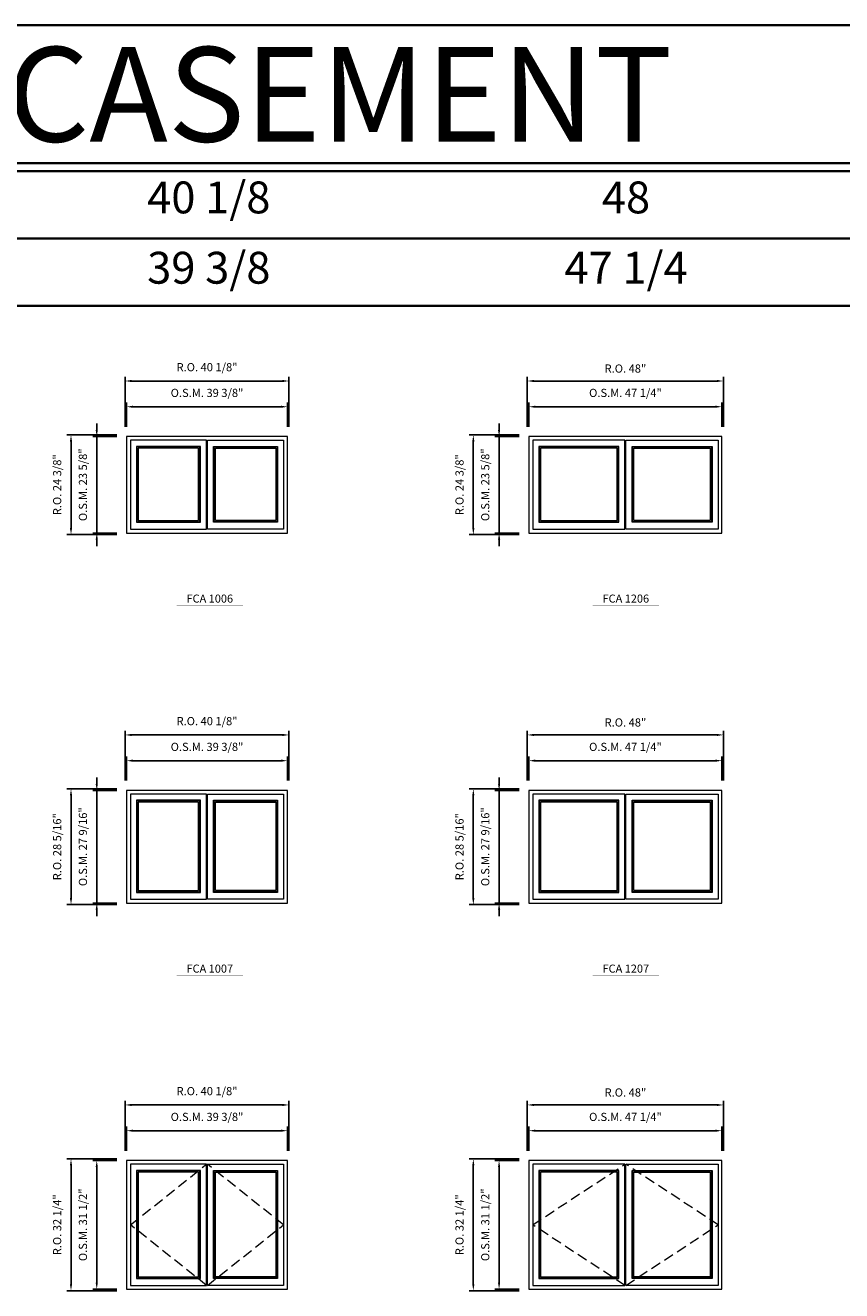
# Model space of a CAD drawing. Extents: x -2261 to -1420, y -668 to 502.
# Drawn here: x -2121 to -1921, y 192 to 502 of the extents above; entities that cross this region are included whole.
import ezdxf
from ezdxf.enums import TextEntityAlignment as Align

# ---------------------------------------------------------------- set-up
doc = ezdxf.new("R2010")
doc.units = 0
doc.header["$LTSCALE"] = 10
doc.header["$MEASUREMENT"] = 0
doc.header["$PDMODE"] = 3
doc.header["$PDSIZE"] = -2
doc.linetypes.add('HIDDEN', pattern=[0.375, 0.25, -0.125])
doc.layers.get('0').update_dxf_attribs({"color": 5, "linetype": 'CONTINUOUS', "lineweight": 0})
doc.layers.get('DEFPOINTS').update_dxf_attribs({"color": 2, "linetype": 'CONTINUOUS', "lineweight": 0})
for name, color, linetype, lineweight in [('BORDER', 7, 'CONTINUOUS', 35), ('Dimensions', 2, 'CONTINUOUS', 0), ('FRAME', 7, 'CONTINUOUS', 0), ('GLASS', 6, 'CONTINUOUS', 0), ('GLAZING STOP', 1, 'CONTINUOUS', 0), ('Metal Clad SASH', 4, 'CONTINUOUS', 0), ('TEXT', 7, 'CONTINUOUS', 0), ('Traditional Sizes', 2, 'CONTINUOUS', 0)]:
    doc.layers.add(name, color=color, linetype=linetype, lineweight=lineweight)
doc.styles.add('ROMANS', font='romans')
doc.styles.add('style1', font='ARIAL.TTF')
doc.dimstyles.new('LWDEC', dxfattribs={"dimscale": 20, "dimtxt": 2.5, "dimasz": 2, "dimexe": 1.25, "dimexo": 3, "dimgap": 2, "dimtad": 1, "dimtoh": 1, "dimdec": 0, "dimzin": 11, "dimdsep": 46, "dimtxsty": 'ROMANS', "dimcen": 0, "dimdle": 1.5, "dimazin": 0, "dimtfac": 1, "dimtdec": 0, "dimtix": 1, "dimtmove": 0, "dimatfit": 3, "dimfxl": 0, "dimtzin": 0, "dimarcsym": 0})

# ---------------------------------------------------------------- blocks, each defined once
blk = doc.blocks.new('*D3')
at = {"layer": 'DEFPOINTS', "color": 0, "linetype": 'Continuous'}
for p in [(-2056.38, 231.05), (-2095.75, 223.76), (-2056.38, 223.76)]:
    blk.add_point(p, dxfattribs=at)
at = {"layer": 'Dimensions', "color": 0, "linetype": 'Continuous', "lineweight": -2}
for p, q in [((-2095.75, 226.16), (-2095.75, 232.05)), ((-2094.15, 231.05), (-2057.98, 231.05)), ((-2056.38, 226.16), (-2056.38, 232.05))]:
    blk.add_line(p, q, dxfattribs=at)
at = {"layer": 'Dimensions', "color": 0, "linetype": 'Continuous'}
for points in [[(-2094.15, 231.31), (-2094.15, 230.78), (-2095.75, 231.05)], [(-2057.98, 231.31), (-2057.98, 230.78), (-2056.38, 231.05)]]:
    blk.add_solid(points, dxfattribs=at)
at = {"layer": 'Dimensions', "color": 0, "linetype": 'Continuous', "insert": (-2076.06, 234.17), "char_height": 2, "attachment_point": 5, "style": 'ROMANS'}
blk.add_mtext('O.S.M. 39 3/8"', dxfattribs=at)
blk = doc.blocks.new('*D4')
at = {"layer": 'DEFPOINTS', "color": 0, "linetype": 'Continuous'}
for p in [(-2095.75, 223.76), (-2103.03, 192.27), (-2095.75, 192.27)]:
    blk.add_point(p, dxfattribs=at)
at = {"layer": 'Dimensions', "color": 0, "linetype": 'Continuous', "lineweight": -2}
for p, q in [((-2098.15, 223.76), (-2104.03, 223.76)), ((-2103.03, 222.16), (-2103.03, 193.87)), ((-2098.15, 192.27), (-2104.03, 192.27))]:
    blk.add_line(p, q, dxfattribs=at)
at = {"layer": 'Dimensions', "color": 0, "linetype": 'Continuous'}
for points in [[(-2103.3, 222.16), (-2102.77, 222.16), (-2103.03, 223.76)], [(-2103.3, 193.87), (-2102.77, 193.87), (-2103.03, 192.27)]]:
    blk.add_solid(points, dxfattribs=at)
at = {"layer": 'Dimensions', "color": 0, "linetype": 'Continuous', "insert": (-2106.16, 208.02), "char_height": 2, "attachment_point": 5, "rotation": 90, "style": 'ROMANS'}
blk.add_mtext('O.S.M. 31 1/2"', dxfattribs=at)
blk = doc.blocks.new('*D5')
at = {"layer": 'DEFPOINTS', "color": 0, "linetype": 'Continuous'}
for p in [(-2056.01, 237.35), (-2096.12, 223.76), (-2056.01, 223.76)]:
    blk.add_point(p, dxfattribs=at)
at = {"layer": 'Dimensions', "color": 0, "linetype": 'Continuous', "lineweight": -2}
for p, q in [((-2096.12, 226.16), (-2096.12, 238.35)), ((-2094.52, 237.35), (-2057.61, 237.35)), ((-2056.01, 226.16), (-2056.01, 238.35))]:
    blk.add_line(p, q, dxfattribs=at)
at = {"layer": 'Dimensions', "color": 0, "linetype": 'Continuous'}
for points in [[(-2094.52, 237.61), (-2094.52, 237.08), (-2096.12, 237.35)], [(-2057.61, 237.61), (-2057.61, 237.08), (-2056.01, 237.35)]]:
    blk.add_solid(points, dxfattribs=at)
at = {"layer": 'Dimensions', "color": 0, "linetype": 'Continuous', "insert": (-2076.06, 240.47), "char_height": 2, "attachment_point": 5, "style": 'ROMANS'}
blk.add_mtext('R.O. 40 1/8"', dxfattribs=at)
blk = doc.blocks.new('*D6')
at = {"layer": 'DEFPOINTS', "color": 0, "linetype": 'Continuous'}
for p in [(-2109.33, 224.14), (-2095.75, 224.14), (-2095.75, 191.89)]:
    blk.add_point(p, dxfattribs=at)
at = {"layer": 'Dimensions', "color": 0, "linetype": 'Continuous', "lineweight": -2}
for p, q in [((-2098.15, 224.14), (-2110.33, 224.14)), ((-2109.33, 193.49), (-2109.33, 222.54)), ((-2098.15, 191.89), (-2110.33, 191.89))]:
    blk.add_line(p, q, dxfattribs=at)
at = {"layer": 'Dimensions', "color": 0, "linetype": 'Continuous'}
for points in [[(-2109.6, 222.54), (-2109.07, 222.54), (-2109.33, 224.14)], [(-2109.6, 193.49), (-2109.07, 193.49), (-2109.33, 191.89)]]:
    blk.add_solid(points, dxfattribs=at)
at = {"layer": 'Dimensions', "color": 0, "linetype": 'Continuous', "insert": (-2112.46, 208.02), "char_height": 2, "attachment_point": 5, "rotation": 90, "style": 'ROMANS'}
blk.add_mtext('R.O. 32 1/4"', dxfattribs=at)
blk = doc.blocks.new('*D15')
at = {"layer": 'DEFPOINTS', "color": 0, "linetype": 'Continuous'}
for p in [(-1950.08, 231.05), (-1997.32, 223.76), (-1950.08, 223.76)]:
    blk.add_point(p, dxfattribs=at)
at = {"layer": 'Dimensions', "color": 0, "linetype": 'Continuous', "lineweight": -2}
for p, q in [((-1997.32, 226.16), (-1997.32, 232.05)), ((-1995.72, 231.05), (-1951.68, 231.05)), ((-1950.08, 226.16), (-1950.08, 232.05))]:
    blk.add_line(p, q, dxfattribs=at)
at = {"layer": 'Dimensions', "color": 0, "linetype": 'Continuous'}
for points in [[(-1995.72, 231.31), (-1995.72, 230.78), (-1997.32, 231.05)], [(-1951.68, 231.31), (-1951.68, 230.78), (-1950.08, 231.05)]]:
    blk.add_solid(points, dxfattribs=at)
at = {"layer": 'Dimensions', "color": 0, "linetype": 'Continuous', "insert": (-1973.7, 234.17), "char_height": 2, "attachment_point": 5, "style": 'ROMANS'}
blk.add_mtext('O.S.M. 47 1/4"', dxfattribs=at)
blk = doc.blocks.new('*D16')
at = {"layer": 'DEFPOINTS', "color": 0, "linetype": 'Continuous'}
for p in [(-1997.32, 223.76), (-2004.61, 192.27), (-1997.32, 192.27)]:
    blk.add_point(p, dxfattribs=at)
at = {"layer": 'Dimensions', "color": 0, "linetype": 'Continuous', "lineweight": -2}
for p, q in [((-1999.72, 223.76), (-2005.61, 223.76)), ((-2004.61, 222.16), (-2004.61, 193.87)), ((-1999.72, 192.27), (-2005.61, 192.27))]:
    blk.add_line(p, q, dxfattribs=at)
at = {"layer": 'Dimensions', "color": 0, "linetype": 'Continuous'}
for points in [[(-2004.87, 222.16), (-2004.34, 222.16), (-2004.61, 223.76)], [(-2004.87, 193.87), (-2004.34, 193.87), (-2004.61, 192.27)]]:
    blk.add_solid(points, dxfattribs=at)
at = {"layer": 'Dimensions', "color": 0, "linetype": 'Continuous', "insert": (-2007.73, 208.02), "char_height": 2, "attachment_point": 5, "rotation": 90, "style": 'ROMANS'}
blk.add_mtext('O.S.M. 31 1/2"', dxfattribs=at)
blk = doc.blocks.new('*D17')
at = {"layer": 'DEFPOINTS', "color": 0, "linetype": 'Continuous'}
for p in [(-1949.71, 237.35), (-1997.7, 223.76), (-1949.71, 223.76)]:
    blk.add_point(p, dxfattribs=at)
at = {"layer": 'Dimensions', "color": 0, "linetype": 'Continuous', "lineweight": -2}
for p, q in [((-1997.7, 226.16), (-1997.7, 238.35)), ((-1996.1, 237.35), (-1951.31, 237.35)), ((-1949.71, 226.16), (-1949.71, 238.35))]:
    blk.add_line(p, q, dxfattribs=at)
at = {"layer": 'Dimensions', "color": 0, "linetype": 'Continuous'}
for points in [[(-1996.1, 237.61), (-1996.1, 237.08), (-1997.7, 237.35)], [(-1951.31, 237.61), (-1951.31, 237.08), (-1949.71, 237.35)]]:
    blk.add_solid(points, dxfattribs=at)
at = {"layer": 'Dimensions', "color": 0, "linetype": 'Continuous', "insert": (-1973.7, 240.14), "char_height": 2, "attachment_point": 5, "style": 'ROMANS'}
blk.add_mtext('R.O. 48"', dxfattribs=at)
blk = doc.blocks.new('*D18')
at = {"layer": 'DEFPOINTS', "color": 0, "linetype": 'Continuous'}
for p in [(-2010.91, 224.14), (-1997.32, 224.14), (-1997.32, 191.89)]:
    blk.add_point(p, dxfattribs=at)
at = {"layer": 'Dimensions', "color": 0, "linetype": 'Continuous', "lineweight": -2}
for p, q in [((-1999.72, 224.14), (-2011.91, 224.14)), ((-2010.91, 193.49), (-2010.91, 222.54)), ((-1999.72, 191.89), (-2011.91, 191.89))]:
    blk.add_line(p, q, dxfattribs=at)
at = {"layer": 'Dimensions', "color": 0, "linetype": 'Continuous'}
for points in [[(-2011.17, 222.54), (-2010.64, 222.54), (-2010.91, 224.14)], [(-2011.17, 193.49), (-2010.64, 193.49), (-2010.91, 191.89)]]:
    blk.add_solid(points, dxfattribs=at)
at = {"layer": 'Dimensions', "color": 0, "linetype": 'Continuous', "insert": (-2014.03, 208.02), "char_height": 2, "attachment_point": 5, "rotation": 90, "style": 'ROMANS'}
blk.add_mtext('R.O. 32 1/4"', dxfattribs=at)
blk = doc.blocks.new('label1')
at = {"const_width": 2}
blk.add_lwpolyline([(-206, 0), (206, 0)], dxfattribs=at)
at = {"linetype": 'Continuous', "style": 'style1'}
blk.add_attdef('LABEL', text='', height=50, dxfattribs=at).set_placement((0, 20), align=Align.CENTER)
blk = doc.blocks.new('*D127')
at = {"layer": 'DEFPOINTS', "color": 0, "linetype": 'Continuous'}
for p in [(-2056.38, 321.6), (-2095.75, 314.32), (-2056.38, 314.32)]:
    blk.add_point(p, dxfattribs=at)
at = {"layer": 'Dimensions', "color": 0, "linetype": 'Continuous', "lineweight": -2}
for p, q in [((-2095.75, 316.72), (-2095.75, 322.6)), ((-2056.38, 316.72), (-2056.38, 322.6)), ((-2094.15, 321.6), (-2057.98, 321.6))]:
    blk.add_line(p, q, dxfattribs=at)
at = {"layer": 'Dimensions', "color": 0, "linetype": 'Continuous'}
for points in [[(-2094.15, 321.87), (-2094.15, 321.33), (-2095.75, 321.6)], [(-2057.98, 321.87), (-2057.98, 321.33), (-2056.38, 321.6)]]:
    blk.add_solid(points, dxfattribs=at)
at = {"layer": 'Dimensions', "color": 0, "linetype": 'Continuous', "insert": (-2076.06, 324.72), "char_height": 2, "attachment_point": 5, "style": 'ROMANS'}
blk.add_mtext('O.S.M. 39 3/8"', dxfattribs=at)
blk = doc.blocks.new('*D128')
at = {"layer": 'DEFPOINTS', "color": 0, "linetype": 'Continuous'}
for p in [(-2095.75, 314.32), (-2103.03, 286.76), (-2095.75, 286.76)]:
    blk.add_point(p, dxfattribs=at)
at = {"layer": 'Dimensions', "color": 0, "linetype": 'Continuous', "lineweight": -2}
for p, q in [((-2103.03, 315.92), (-2103.03, 317.52)), ((-2098.15, 314.32), (-2104.03, 314.32)), ((-2103.03, 314.32), (-2103.03, 286.76)), ((-2098.15, 286.76), (-2104.03, 286.76)), ((-2103.03, 285.16), (-2103.03, 283.56))]:
    blk.add_line(p, q, dxfattribs=at)
at = {"layer": 'Dimensions', "color": 0, "linetype": 'Continuous'}
for points in [[(-2103.3, 315.92), (-2102.77, 315.92), (-2103.03, 314.32)], [(-2103.3, 285.16), (-2102.77, 285.16), (-2103.03, 286.76)]]:
    blk.add_solid(points, dxfattribs=at)
at = {"layer": 'Dimensions', "color": 0, "linetype": 'Continuous', "insert": (-2106.16, 300.54), "char_height": 2, "attachment_point": 5, "rotation": 90, "style": 'ROMANS'}
blk.add_mtext('O.S.M. 27 9/16"', dxfattribs=at)
blk = doc.blocks.new('*D129')
at = {"layer": 'DEFPOINTS', "color": 0, "linetype": 'Continuous'}
for p in [(-2056.01, 327.9), (-2096.12, 314.32), (-2056.01, 314.32)]:
    blk.add_point(p, dxfattribs=at)
at = {"layer": 'Dimensions', "color": 0, "linetype": 'Continuous', "lineweight": -2}
for p, q in [((-2096.12, 316.72), (-2096.12, 328.9)), ((-2056.01, 316.72), (-2056.01, 328.9)), ((-2094.52, 327.9), (-2057.61, 327.9))]:
    blk.add_line(p, q, dxfattribs=at)
at = {"layer": 'Dimensions', "color": 0, "linetype": 'Continuous'}
for points in [[(-2094.52, 328.16), (-2094.52, 327.63), (-2096.12, 327.9)], [(-2057.61, 328.16), (-2057.61, 327.63), (-2056.01, 327.9)]]:
    blk.add_solid(points, dxfattribs=at)
at = {"layer": 'Dimensions', "color": 0, "linetype": 'Continuous', "insert": (-2076.06, 331.02), "char_height": 2, "attachment_point": 5, "style": 'ROMANS'}
blk.add_mtext('R.O. 40 1/8"', dxfattribs=at)
blk = doc.blocks.new('*D130')
at = {"layer": 'DEFPOINTS', "color": 0, "linetype": 'Continuous'}
for p in [(-2109.33, 314.69), (-2095.75, 314.69), (-2095.75, 286.38)]:
    blk.add_point(p, dxfattribs=at)
at = {"layer": 'Dimensions', "color": 0, "linetype": 'Continuous', "lineweight": -2}
for p, q in [((-2098.15, 314.69), (-2110.33, 314.69)), ((-2109.33, 287.98), (-2109.33, 313.09)), ((-2098.15, 286.38), (-2110.33, 286.38))]:
    blk.add_line(p, q, dxfattribs=at)
at = {"layer": 'Dimensions', "color": 0, "linetype": 'Continuous'}
for points in [[(-2109.6, 313.09), (-2109.07, 313.09), (-2109.33, 314.69)], [(-2109.6, 287.98), (-2109.07, 287.98), (-2109.33, 286.38)]]:
    blk.add_solid(points, dxfattribs=at)
at = {"layer": 'Dimensions', "color": 0, "linetype": 'Continuous', "insert": (-2112.46, 300.54), "char_height": 2, "attachment_point": 5, "rotation": 90, "style": 'ROMANS'}
blk.add_mtext('R.O. 28 5/16"', dxfattribs=at)
blk = doc.blocks.new('*D157')
at = {"layer": 'DEFPOINTS', "color": 0, "linetype": 'Continuous'}
for p in [(-1950.08, 321.6), (-1997.32, 314.32), (-1950.08, 314.32)]:
    blk.add_point(p, dxfattribs=at)
at = {"layer": 'Dimensions', "color": 0, "linetype": 'Continuous', "lineweight": -2}
for p, q in [((-1997.32, 316.72), (-1997.32, 322.6)), ((-1950.08, 316.72), (-1950.08, 322.6)), ((-1995.72, 321.6), (-1951.68, 321.6))]:
    blk.add_line(p, q, dxfattribs=at)
at = {"layer": 'Dimensions', "color": 0, "linetype": 'Continuous'}
for points in [[(-1995.72, 321.87), (-1995.72, 321.33), (-1997.32, 321.6)], [(-1951.68, 321.87), (-1951.68, 321.33), (-1950.08, 321.6)]]:
    blk.add_solid(points, dxfattribs=at)
at = {"layer": 'Dimensions', "color": 0, "linetype": 'Continuous', "insert": (-1973.7, 324.72), "char_height": 2, "attachment_point": 5, "style": 'ROMANS'}
blk.add_mtext('O.S.M. 47 1/4"', dxfattribs=at)
blk = doc.blocks.new('*D158')
at = {"layer": 'DEFPOINTS', "color": 0, "linetype": 'Continuous'}
for p in [(-1997.32, 314.32), (-2004.61, 286.76), (-1997.32, 286.76)]:
    blk.add_point(p, dxfattribs=at)
at = {"layer": 'Dimensions', "color": 0, "linetype": 'Continuous', "lineweight": -2}
for p, q in [((-2004.61, 315.92), (-2004.61, 317.52)), ((-1999.72, 314.32), (-2005.61, 314.32)), ((-2004.61, 314.32), (-2004.61, 286.76)), ((-1999.72, 286.76), (-2005.61, 286.76)), ((-2004.61, 285.16), (-2004.61, 283.56))]:
    blk.add_line(p, q, dxfattribs=at)
at = {"layer": 'Dimensions', "color": 0, "linetype": 'Continuous'}
for points in [[(-2004.87, 315.92), (-2004.34, 315.92), (-2004.61, 314.32)], [(-2004.87, 285.16), (-2004.34, 285.16), (-2004.61, 286.76)]]:
    blk.add_solid(points, dxfattribs=at)
at = {"layer": 'Dimensions', "color": 0, "linetype": 'Continuous', "insert": (-2007.73, 300.54), "char_height": 2, "attachment_point": 5, "rotation": 90, "style": 'ROMANS'}
blk.add_mtext('O.S.M. 27 9/16"', dxfattribs=at)
blk = doc.blocks.new('*D159')
at = {"layer": 'DEFPOINTS', "color": 0, "linetype": 'Continuous'}
for p in [(-1949.71, 327.9), (-1997.7, 314.32), (-1949.71, 314.32)]:
    blk.add_point(p, dxfattribs=at)
at = {"layer": 'Dimensions', "color": 0, "linetype": 'Continuous', "lineweight": -2}
for p, q in [((-1997.7, 316.72), (-1997.7, 328.9)), ((-1949.71, 316.72), (-1949.71, 328.9)), ((-1996.1, 327.9), (-1951.31, 327.9))]:
    blk.add_line(p, q, dxfattribs=at)
at = {"layer": 'Dimensions', "color": 0, "linetype": 'Continuous'}
for points in [[(-1996.1, 328.16), (-1996.1, 327.63), (-1997.7, 327.9)], [(-1951.31, 328.16), (-1951.31, 327.63), (-1949.71, 327.9)]]:
    blk.add_solid(points, dxfattribs=at)
at = {"layer": 'Dimensions', "color": 0, "linetype": 'Continuous', "insert": (-1973.7, 330.69), "char_height": 2, "attachment_point": 5, "style": 'ROMANS'}
blk.add_mtext('R.O. 48"', dxfattribs=at)
blk = doc.blocks.new('*D160')
at = {"layer": 'DEFPOINTS', "color": 0, "linetype": 'Continuous'}
for p in [(-2010.91, 314.69), (-1997.32, 314.69), (-1997.32, 286.38)]:
    blk.add_point(p, dxfattribs=at)
at = {"layer": 'Dimensions', "color": 0, "linetype": 'Continuous', "lineweight": -2}
for p, q in [((-1999.72, 314.69), (-2011.91, 314.69)), ((-2010.91, 287.98), (-2010.91, 313.09)), ((-1999.72, 286.38), (-2011.91, 286.38))]:
    blk.add_line(p, q, dxfattribs=at)
at = {"layer": 'Dimensions', "color": 0, "linetype": 'Continuous'}
for points in [[(-2011.17, 313.09), (-2010.64, 313.09), (-2010.91, 314.69)], [(-2011.17, 287.98), (-2010.64, 287.98), (-2010.91, 286.38)]]:
    blk.add_solid(points, dxfattribs=at)
at = {"layer": 'Dimensions', "color": 0, "linetype": 'Continuous', "insert": (-2014.03, 300.54), "char_height": 2, "attachment_point": 5, "rotation": 90, "style": 'ROMANS'}
blk.add_mtext('R.O. 28 5/16"', dxfattribs=at)
blk = doc.blocks.new('*D171')
at = {"layer": 'DEFPOINTS', "color": 0, "linetype": 'Continuous'}
for p in [(-2056.38, 408.21), (-2095.75, 400.93), (-2056.38, 400.93)]:
    blk.add_point(p, dxfattribs=at)
at = {"layer": 'Dimensions', "color": 0, "linetype": 'Continuous', "lineweight": -2}
for p, q in [((-2095.75, 403.33), (-2095.75, 409.21)), ((-2056.38, 403.33), (-2056.38, 409.21)), ((-2094.15, 408.21), (-2057.98, 408.21))]:
    blk.add_line(p, q, dxfattribs=at)
at = {"layer": 'Dimensions', "color": 0, "linetype": 'Continuous'}
for points in [[(-2094.15, 408.48), (-2094.15, 407.95), (-2095.75, 408.21)], [(-2057.98, 408.48), (-2057.98, 407.95), (-2056.38, 408.21)]]:
    blk.add_solid(points, dxfattribs=at)
at = {"layer": 'Dimensions', "color": 0, "linetype": 'Continuous', "insert": (-2076.06, 411.34), "char_height": 2, "attachment_point": 5, "style": 'ROMANS'}
blk.add_mtext('O.S.M. 39 3/8"', dxfattribs=at)
blk = doc.blocks.new('*D172')
at = {"layer": 'DEFPOINTS', "color": 0, "linetype": 'Continuous'}
for p in [(-2095.75, 400.93), (-2103.03, 377.31), (-2095.75, 377.31)]:
    blk.add_point(p, dxfattribs=at)
at = {"layer": 'Dimensions', "color": 0, "linetype": 'Continuous', "lineweight": -2}
for p, q in [((-2103.03, 402.53), (-2103.03, 404.13)), ((-2098.15, 400.93), (-2104.03, 400.93)), ((-2103.03, 400.93), (-2103.03, 377.31)), ((-2098.15, 377.31), (-2104.03, 377.31)), ((-2103.03, 375.71), (-2103.03, 374.11))]:
    blk.add_line(p, q, dxfattribs=at)
at = {"layer": 'Dimensions', "color": 0, "linetype": 'Continuous'}
for points in [[(-2103.3, 402.53), (-2102.77, 402.53), (-2103.03, 400.93)], [(-2103.3, 375.71), (-2102.77, 375.71), (-2103.03, 377.31)]]:
    blk.add_solid(points, dxfattribs=at)
at = {"layer": 'Dimensions', "color": 0, "linetype": 'Continuous', "insert": (-2106.16, 389.12), "char_height": 2, "attachment_point": 5, "rotation": 90, "style": 'ROMANS'}
blk.add_mtext('O.S.M. 23 5/8"', dxfattribs=at)
blk = doc.blocks.new('*D173')
at = {"layer": 'DEFPOINTS', "color": 0, "linetype": 'Continuous'}
for p in [(-2056.01, 414.51), (-2096.12, 400.93), (-2056.01, 400.93)]:
    blk.add_point(p, dxfattribs=at)
at = {"layer": 'Dimensions', "color": 0, "linetype": 'Continuous', "lineweight": -2}
for p, q in [((-2096.12, 403.33), (-2096.12, 415.51)), ((-2056.01, 403.33), (-2056.01, 415.51)), ((-2094.52, 414.51), (-2057.61, 414.51))]:
    blk.add_line(p, q, dxfattribs=at)
at = {"layer": 'Dimensions', "color": 0, "linetype": 'Continuous'}
for points in [[(-2094.52, 414.78), (-2094.52, 414.25), (-2096.12, 414.51)], [(-2057.61, 414.78), (-2057.61, 414.25), (-2056.01, 414.51)]]:
    blk.add_solid(points, dxfattribs=at)
at = {"layer": 'Dimensions', "color": 0, "linetype": 'Continuous', "insert": (-2076.06, 417.64), "char_height": 2, "attachment_point": 5, "style": 'ROMANS'}
blk.add_mtext('R.O. 40 1/8"', dxfattribs=at)
blk = doc.blocks.new('*D174')
at = {"layer": 'DEFPOINTS', "color": 0, "linetype": 'Continuous'}
for p in [(-2109.33, 401.3), (-2095.75, 401.3), (-2095.75, 376.93)]:
    blk.add_point(p, dxfattribs=at)
at = {"layer": 'Dimensions', "color": 0, "linetype": 'Continuous', "lineweight": -2}
for p, q in [((-2098.15, 401.3), (-2110.33, 401.3)), ((-2109.33, 378.53), (-2109.33, 399.7)), ((-2098.15, 376.93), (-2110.33, 376.93))]:
    blk.add_line(p, q, dxfattribs=at)
at = {"layer": 'Dimensions', "color": 0, "linetype": 'Continuous'}
for points in [[(-2109.6, 399.7), (-2109.07, 399.7), (-2109.33, 401.3)], [(-2109.6, 378.53), (-2109.07, 378.53), (-2109.33, 376.93)]]:
    blk.add_solid(points, dxfattribs=at)
at = {"layer": 'Dimensions', "color": 0, "linetype": 'Continuous', "insert": (-2112.46, 389.12), "char_height": 2, "attachment_point": 5, "rotation": 90, "style": 'ROMANS'}
blk.add_mtext('R.O. 24 3/8"', dxfattribs=at)
blk = doc.blocks.new('*D185')
at = {"layer": 'DEFPOINTS', "color": 0, "linetype": 'Continuous'}
for p in [(-1950.08, 408.21), (-1997.32, 400.93), (-1950.08, 400.93)]:
    blk.add_point(p, dxfattribs=at)
at = {"layer": 'Dimensions', "color": 0, "linetype": 'Continuous', "lineweight": -2}
for p, q in [((-1997.32, 403.33), (-1997.32, 409.21)), ((-1950.08, 403.33), (-1950.08, 409.21)), ((-1995.72, 408.21), (-1951.68, 408.21))]:
    blk.add_line(p, q, dxfattribs=at)
at = {"layer": 'Dimensions', "color": 0, "linetype": 'Continuous'}
for points in [[(-1995.72, 408.48), (-1995.72, 407.95), (-1997.32, 408.21)], [(-1951.68, 408.48), (-1951.68, 407.95), (-1950.08, 408.21)]]:
    blk.add_solid(points, dxfattribs=at)
at = {"layer": 'Dimensions', "color": 0, "linetype": 'Continuous', "insert": (-1973.7, 411.34), "char_height": 2, "attachment_point": 5, "style": 'ROMANS'}
blk.add_mtext('O.S.M. 47 1/4"', dxfattribs=at)
blk = doc.blocks.new('*D186')
at = {"layer": 'DEFPOINTS', "color": 0, "linetype": 'Continuous'}
for p in [(-1997.32, 400.93), (-2004.61, 377.31), (-1997.32, 377.31)]:
    blk.add_point(p, dxfattribs=at)
at = {"layer": 'Dimensions', "color": 0, "linetype": 'Continuous', "lineweight": -2}
for p, q in [((-2004.61, 402.53), (-2004.61, 404.13)), ((-1999.72, 400.93), (-2005.61, 400.93)), ((-2004.61, 400.93), (-2004.61, 377.31)), ((-1999.72, 377.31), (-2005.61, 377.31)), ((-2004.61, 375.71), (-2004.61, 374.11))]:
    blk.add_line(p, q, dxfattribs=at)
at = {"layer": 'Dimensions', "color": 0, "linetype": 'Continuous'}
for points in [[(-2004.87, 402.53), (-2004.34, 402.53), (-2004.61, 400.93)], [(-2004.87, 375.71), (-2004.34, 375.71), (-2004.61, 377.31)]]:
    blk.add_solid(points, dxfattribs=at)
at = {"layer": 'Dimensions', "color": 0, "linetype": 'Continuous', "insert": (-2007.73, 389.12), "char_height": 2, "attachment_point": 5, "rotation": 90, "style": 'ROMANS'}
blk.add_mtext('O.S.M. 23 5/8"', dxfattribs=at)
blk = doc.blocks.new('*D187')
at = {"layer": 'DEFPOINTS', "color": 0, "linetype": 'Continuous'}
for p in [(-1949.71, 414.51), (-1997.7, 400.93), (-1949.71, 400.93)]:
    blk.add_point(p, dxfattribs=at)
at = {"layer": 'Dimensions', "color": 0, "linetype": 'Continuous', "lineweight": -2}
for p, q in [((-1997.7, 403.33), (-1997.7, 415.51)), ((-1949.71, 403.33), (-1949.71, 415.51)), ((-1996.1, 414.51), (-1951.31, 414.51))]:
    blk.add_line(p, q, dxfattribs=at)
at = {"layer": 'Dimensions', "color": 0, "linetype": 'Continuous'}
for points in [[(-1996.1, 414.78), (-1996.1, 414.25), (-1997.7, 414.51)], [(-1951.31, 414.78), (-1951.31, 414.25), (-1949.71, 414.51)]]:
    blk.add_solid(points, dxfattribs=at)
at = {"layer": 'Dimensions', "color": 0, "linetype": 'Continuous', "insert": (-1973.7, 417.3), "char_height": 2, "attachment_point": 5, "style": 'ROMANS'}
blk.add_mtext('R.O. 48"', dxfattribs=at)
blk = doc.blocks.new('*D188')
at = {"layer": 'DEFPOINTS', "color": 0, "linetype": 'Continuous'}
for p in [(-2010.91, 401.3), (-1997.32, 401.3), (-1997.32, 376.93)]:
    blk.add_point(p, dxfattribs=at)
at = {"layer": 'Dimensions', "color": 0, "linetype": 'Continuous', "lineweight": -2}
for p, q in [((-1999.72, 401.3), (-2011.91, 401.3)), ((-2010.91, 378.53), (-2010.91, 399.7)), ((-1999.72, 376.93), (-2011.91, 376.93))]:
    blk.add_line(p, q, dxfattribs=at)
at = {"layer": 'Dimensions', "color": 0, "linetype": 'Continuous'}
for points in [[(-2011.17, 399.7), (-2010.64, 399.7), (-2010.91, 401.3)], [(-2011.17, 378.53), (-2010.64, 378.53), (-2010.91, 376.93)]]:
    blk.add_solid(points, dxfattribs=at)
at = {"layer": 'Dimensions', "color": 0, "linetype": 'Continuous', "insert": (-2014.03, 389.12), "char_height": 2, "attachment_point": 5, "rotation": 90, "style": 'ROMANS'}
blk.add_mtext('R.O. 24 3/8"', dxfattribs=at)

msp = doc.modelspace()

# ---------------------------------------------------------------- linework, layer by layer
at = {"layer": 'BORDER'}
for p, q in [((-1420.07463, 465.89093), (-2261.0884, 465.89093)), ((-1420.07463, 449.40961), (-2244.60708, 449.40961)), ((-1420.07463, 432.92829), (-2228.12576, 432.92829))]:
    msp.add_line(p, q, dxfattribs=at)
msp.add_lwpolyline([(-1420.07463, 467.85943), (-2261.0862, 467.85943), (-2261.0862, 501.55508), (-1420.07463, 501.55508)], close=True, dxfattribs=at)
at = {"layer": 'FRAME'}
for points in [[(-2095.74983, 377.30767), (-2056.37983, 377.30767), (-2056.37983, 400.92967), (-2095.74983, 400.92967)], [(-1997.32483, 377.30767), (-1950.08083, 377.30767), (-1950.08083, 400.92967), (-1997.32483, 400.92967)], [(-2095.74983, 286.75667), (-2056.37983, 286.75667), (-2056.37983, 314.31567), (-2095.74983, 314.31567)], [(-1997.32483, 286.75667), (-1950.08083, 286.75667), (-1950.08083, 314.31567), (-1997.32483, 314.31567)], [(-2095.74983, 192.26867), (-2056.37983, 192.26867), (-2056.37983, 223.76467), (-2095.74983, 223.76467)], [(-1997.32483, 192.26867), (-1950.08083, 192.26867), (-1950.08083, 223.76467), (-1997.32483, 223.76467)]]:
    msp.add_lwpolyline(points, close=True, dxfattribs=at)
at = {"layer": 'GLASS', "linetype": 'Continuous'}
for points in [[(-2093.21046, 380.04389), (-2077.79711, 380.04389), (-2077.79711, 398.39031), (-2093.21046, 398.39031)], [(-2058.91919, 380.04389), (-2074.33255, 380.04389), (-2074.33255, 398.39031), (-2058.91919, 398.39031)], [(-1994.78546, 380.04389), (-1975.43511, 380.04389), (-1975.43511, 398.39031), (-1994.78546, 398.39031)], [(-1952.62019, 380.04389), (-1971.97055, 380.04389), (-1971.97055, 398.39031), (-1952.62019, 398.39031)], [(-2093.21046, 289.49289), (-2077.79711, 289.49289), (-2077.79711, 311.77631), (-2093.21046, 311.77631)], [(-2058.91919, 289.49289), (-2074.33255, 289.49289), (-2074.33255, 311.77631), (-2058.91919, 311.77631)], [(-1994.78546, 289.49289), (-1975.43511, 289.49289), (-1975.43511, 311.77631), (-1994.78546, 311.77631)], [(-1952.62019, 289.49289), (-1971.97055, 289.49289), (-1971.97055, 311.77631), (-1952.62019, 311.77631)], [(-2093.21046, 195.00489), (-2077.79711, 195.00489), (-2077.79711, 221.22531), (-2093.21046, 221.22531)], [(-2058.91919, 195.00489), (-2074.33255, 195.00489), (-2074.33255, 221.22531), (-2058.91919, 221.22531)], [(-1994.78546, 195.00489), (-1975.43511, 195.00489), (-1975.43511, 221.22531), (-1994.78546, 221.22531)], [(-1952.62019, 195.00489), (-1971.97055, 195.00489), (-1971.97055, 221.22531), (-1952.62019, 221.22531)]]:
    msp.add_lwpolyline(points, close=True, dxfattribs=at)
at = {"layer": 'GLAZING STOP', "linetype": 'Continuous'}
for points in [[(-2092.8955, 380.35885), (-2078.11207, 380.35885), (-2078.11207, 398.07535), (-2092.8955, 398.07535)], [(-2059.23415, 380.35885), (-2074.01759, 380.35885), (-2074.01759, 398.07535), (-2059.23415, 398.07535)], [(-1994.4705, 380.35885), (-1975.75007, 380.35885), (-1975.75007, 398.07535), (-1994.4705, 398.07535)], [(-1952.93515, 380.35885), (-1971.65559, 380.35885), (-1971.65559, 398.07535), (-1952.93515, 398.07535)], [(-2092.8955, 289.80785), (-2078.11207, 289.80785), (-2078.11207, 311.46135), (-2092.8955, 311.46135)], [(-2059.23415, 289.80785), (-2074.01759, 289.80785), (-2074.01759, 311.46135), (-2059.23415, 311.46135)], [(-1994.4705, 289.80785), (-1975.75007, 289.80785), (-1975.75007, 311.46135), (-1994.4705, 311.46135)], [(-1952.93515, 289.80785), (-1971.65559, 289.80785), (-1971.65559, 311.46135), (-1952.93515, 311.46135)], [(-2092.8955, 195.31985), (-2078.11207, 195.31985), (-2078.11207, 220.91035), (-2092.8955, 220.91035)], [(-2059.23415, 195.31985), (-2074.01759, 195.31985), (-2074.01759, 220.91035), (-2059.23415, 220.91035)], [(-1994.4705, 195.31985), (-1975.75007, 195.31985), (-1975.75007, 220.91035), (-1994.4705, 220.91035)], [(-1952.93515, 195.31985), (-1971.65559, 195.31985), (-1971.65559, 220.91035), (-1952.93515, 220.91035)]]:
    msp.add_lwpolyline(points, close=True, dxfattribs=at)
at = {"layer": 'Metal Clad SASH'}
for points in [[(-2094.81479, 378.24271), (-2076.19278, 378.24271), (-2076.19278, 399.99464), (-2094.81479, 399.99464)], [(-2057.31486, 378.24271), (-2075.93687, 378.24271), (-2075.93687, 399.99464), (-2057.31486, 399.99464)], [(-1996.38979, 378.24271), (-1973.83078, 378.24271), (-1973.83078, 399.99464), (-1996.38979, 399.99464)], [(-1951.01586, 378.24271), (-1973.57487, 378.24271), (-1973.57487, 399.99464), (-1951.01586, 399.99464)], [(-2093.32857, 379.92578), (-2077.679, 379.92578), (-2077.679, 398.50842), (-2093.32857, 398.50842)], [(-2058.80108, 379.92578), (-2074.45066, 379.92578), (-2074.45066, 398.50842), (-2058.80108, 398.50842)], [(-1994.90357, 379.92578), (-1975.317, 379.92578), (-1975.317, 398.50842), (-1994.90357, 398.50842)], [(-1952.50208, 379.92578), (-1972.08866, 379.92578), (-1972.08866, 398.50842), (-1952.50208, 398.50842)], [(-2094.81479, 287.69171), (-2076.19278, 287.69171), (-2076.19278, 313.38064), (-2094.81479, 313.38064)], [(-2057.31486, 287.69171), (-2075.93687, 287.69171), (-2075.93687, 313.38064), (-2057.31486, 313.38064)], [(-1996.38979, 287.69171), (-1973.83078, 287.69171), (-1973.83078, 313.38064), (-1996.38979, 313.38064)], [(-1951.01586, 287.69171), (-1973.57487, 287.69171), (-1973.57487, 313.38064), (-1951.01586, 313.38064)], [(-2093.32857, 289.37478), (-2077.679, 289.37478), (-2077.679, 311.89442), (-2093.32857, 311.89442)], [(-2058.80108, 289.37478), (-2074.45066, 289.37478), (-2074.45066, 311.89442), (-2058.80108, 311.89442)], [(-1994.90357, 289.37478), (-1975.317, 289.37478), (-1975.317, 311.89442), (-1994.90357, 311.89442)], [(-1952.50208, 289.37478), (-1972.08866, 289.37478), (-1972.08866, 311.89442), (-1952.50208, 311.89442)], [(-2094.81479, 193.20371), (-2076.19278, 193.20371), (-2076.19278, 222.82964), (-2094.81479, 222.82964)], [(-2093.32857, 194.88678), (-2077.679, 194.88678), (-2077.679, 221.34342), (-2093.32857, 221.34342)], [(-2057.31486, 193.20371), (-2075.93687, 193.20371), (-2075.93687, 222.82964), (-2057.31486, 222.82964)], [(-2058.80108, 194.88678), (-2074.45066, 194.88678), (-2074.45066, 221.34342), (-2058.80108, 221.34342)], [(-1996.38979, 193.20371), (-1973.83078, 193.20371), (-1973.83078, 222.82964), (-1996.38979, 222.82964)], [(-1994.90357, 194.88678), (-1975.317, 194.88678), (-1975.317, 221.34342), (-1994.90357, 221.34342)], [(-1951.01586, 193.20371), (-1973.57487, 193.20371), (-1973.57487, 222.82964), (-1951.01586, 222.82964)], [(-1952.50208, 194.88678), (-1972.08866, 194.88678), (-1972.08866, 221.34342), (-1952.50208, 221.34342)]]:
    msp.add_lwpolyline(points, close=True, dxfattribs=at)
at = {"layer": 'Traditional Sizes', "linetype": 'HIDDEN'}
for p, q in [((-2094.81479, 208.01667), (-2076.19278, 222.82964)), ((-2057.31486, 208.01667), (-2075.93687, 222.82964)), ((-1996.38979, 208.01667), (-1973.83078, 222.82964)), ((-1951.01586, 208.01667), (-1973.57487, 222.82964)), ((-2076.19278, 193.20371), (-2094.81479, 208.01667)), ((-2075.93687, 193.20371), (-2057.31486, 208.01667)), ((-1973.83078, 193.20371), (-1996.38979, 208.01667)), ((-1973.57487, 193.20371), (-1951.01586, 208.01667))]:
    msp.add_line(p, q, dxfattribs=at)

# ---------------------------------------------------------------- block references
at = {"layer": 'TEXT', "linetype": 'Continuous', "xscale": 0.0393699999999626, "yscale": 0.03937000000000168, "zscale": 0.03937}
for p, values in [((-2075.37803, 359.49367), {'LABEL': 'FCA 1006'}), ((-1973.60238, 359.49367), {'LABEL': 'FCA 1206'}), ((-2075.37803, 268.94267), {'LABEL': 'FCA 1007'}), ((-1973.60238, 268.94267), {'LABEL': 'FCA 1207'})]:
    msp.add_blockref('label1', p, dxfattribs=at).add_auto_attribs(values)

# ---------------------------------------------------------------- texts
at = {"layer": 'BORDER', "style": 'style1'}
msp.add_text('FRENCH CASEMENT', height=23.1495137, dxfattribs=at).set_placement((-2254.13496, 473.08071))
for s, p in [('40 1/8', (-2075.61824, 458.42306)), ('48', (-1973.55049, 458.42306)), ('39 3/8', (-2075.61824, 441.21538)), ('47 1/4', (-1973.55049, 441.21538))]:
    msp.add_text(s, height=7.79526, dxfattribs=at).set_placement(p, align=Align.MIDDLE)

# ---------------------------------------------------------------- dimensions: what is measured, and where the dimension line sits
at = {"layer": 'Dimensions', "linetype": 'Continuous'}
for base, p1, p2, text, picture, middle in [((-2056.00581, 414.51232), (-2096.12384, 400.92967), (-2056.00581, 400.92967), 'R.O. <>', '*D173', (-2076.06483, 417.63613)), ((-1949.70681, 414.51232), (-1997.69884, 400.92967), (-1949.70681, 400.92967), 'R.O. <>', '*D187', (-1973.70283, 417.3028)), ((-2056.37983, 408.21312), (-2095.74983, 400.92967), (-2056.37983, 400.92967), 'O.S.M. <>', '*D171', (-2076.06483, 411.33693)), ((-1950.08083, 408.21312), (-1997.32483, 400.92967), (-1950.08083, 400.92967), 'O.S.M. <>', '*D185', (-1973.70283, 411.33693)), ((-2056.00581, 327.89832), (-2096.12384, 314.31567), (-2056.00581, 314.31567), 'R.O. <>', '*D129', (-2076.06483, 331.02213)), ((-1949.70681, 327.89832), (-1997.69884, 314.31567), (-1949.70681, 314.31567), 'R.O. <>', '*D159', (-1973.70283, 330.6888)), ((-2056.37983, 321.59912), (-2095.74983, 314.31567), (-2056.37983, 314.31567), 'O.S.M. <>', '*D127', (-2076.06483, 324.72293)), ((-1950.08083, 321.59912), (-1997.32483, 314.31567), (-1950.08083, 314.31567), 'O.S.M. <>', '*D157', (-1973.70283, 324.72293)), ((-2056.00581, 237.34732), (-2096.12384, 223.76467), (-2056.00581, 223.76467), 'R.O. <>', '*D5', (-2076.06483, 240.47113)), ((-1949.70681, 237.34732), (-1997.69884, 223.76467), (-1949.70681, 223.76467), 'R.O. <>', '*D17', (-1973.70283, 240.1378)), ((-2056.37983, 231.04812), (-2095.74983, 223.76467), (-2056.37983, 223.76467), 'O.S.M. <>', '*D3', (-2076.06483, 234.17193)), ((-1950.08083, 231.04812), (-1997.32483, 223.76467), (-1950.08083, 223.76467), 'O.S.M. <>', '*D15', (-1973.70283, 234.17193))]:
    dim = msp.add_linear_dim(base=base, p1=p1, p2=p2, text=text, dimstyle='LWDEC', override={"dimscale": 0.8, "dimdec": 4, "dimlunit": 5, "dimpost": '"', "dimtdec": 4, "dimfrac": 2}, dxfattribs=at)
    dim.commit()
    dim.dimension.update_dxf_attribs({"geometry": picture, "text_midpoint": middle})
for base, p1, p2, text, picture, middle in [((-2103.03328, 377.30767), (-2095.74983, 400.92967), (-2095.74983, 377.30767), 'O.S.M. <>', '*D172', (-2106.15709, 389.11867)), ((-2004.60828, 377.30767), (-1997.32483, 400.92967), (-1997.32483, 377.30767), 'O.S.M. <>', '*D186', (-2007.73209, 389.11867)), ((-2109.33248, 401.30369), (-2095.74983, 376.93366), (-2095.74983, 401.30369), 'R.O. <>', '*D174', (-2112.45629, 389.11867)), ((-2010.90748, 401.30369), (-1997.32483, 376.93366), (-1997.32483, 401.30369), 'R.O. <>', '*D188', (-2014.03129, 389.11867)), ((-2103.03328, 286.75667), (-2095.74983, 314.31567), (-2095.74983, 286.75667), 'O.S.M. <>', '*D128', (-2106.15709, 300.53617)), ((-2004.60828, 286.75667), (-1997.32483, 314.31567), (-1997.32483, 286.75667), 'O.S.M. <>', '*D158', (-2007.73209, 300.53617)), ((-2109.33248, 314.68969), (-2095.74983, 286.38266), (-2095.74983, 314.68969), 'R.O. <>', '*D130', (-2112.45629, 300.53617)), ((-2010.90748, 314.68969), (-1997.32483, 286.38266), (-1997.32483, 314.68969), 'R.O. <>', '*D160', (-2014.03129, 300.53617)), ((-2109.33248, 224.13869), (-2095.74983, 191.89466), (-2095.74983, 224.13869), 'R.O. <>', '*D6', (-2112.45629, 208.01667)), ((-2103.03328, 192.26867), (-2095.74983, 223.76467), (-2095.74983, 192.26867), 'O.S.M. <>', '*D4', (-2106.15709, 208.01667)), ((-2010.90748, 224.13869), (-1997.32483, 191.89466), (-1997.32483, 224.13869), 'R.O. <>', '*D18', (-2014.03129, 208.01667)), ((-2004.60828, 192.26867), (-1997.32483, 223.76467), (-1997.32483, 192.26867), 'O.S.M. <>', '*D16', (-2007.73209, 208.01667))]:
    dim = msp.add_linear_dim(base=base, p1=p1, p2=p2, angle=90, text=text, dimstyle='LWDEC', override={"dimscale": 0.8, "dimdec": 4, "dimlunit": 5, "dimpost": '"', "dimtdec": 4, "dimfrac": 2}, dxfattribs=at)
    dim.commit()
    dim.dimension.update_dxf_attribs({"geometry": picture, "text_midpoint": middle})

doc.saveas('drawing.dxf')
